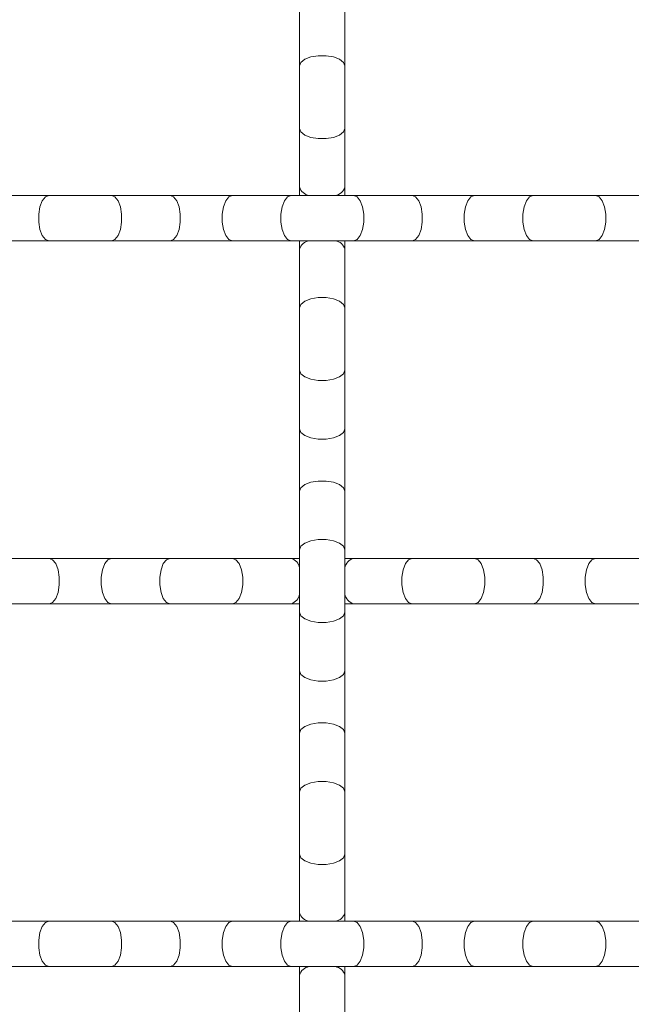
# Model space of a CAD drawing. Units: inches. Extents: x 0.2 to 16.8, y 0.2 to 10.7.
# Drawn here: x 15.4 to 15.5, y 6.1 to 6.4 of the extents above; entities that cross this region are included whole.
import ezdxf

# ---------------------------------------------------------------- set-up
doc = ezdxf.new("R2010")
doc.units = ezdxf.units.IN
doc.header["$MEASUREMENT"] = 0

msp = doc.modelspace()

# ---------------------------------------------------------------- linework, layer by layer
at = {"color": 7, "linetype": 'Continuous', "lineweight": 0}
for p, q in [((15.4417302361263, 6.393628935856172), (15.4417302361263, 6.37895518536859)), ((15.45309389151905, 6.37895518536859), (15.45309389151905, 6.393628935856172)), ((15.4417302361263, 6.37895518536859), (15.4417302361263, 6.363325712588261)), ((15.45309389151905, 6.363325712588261), (15.45309389151905, 6.37895518536859)), ((15.4417302361263, 6.363325712588261), (15.4417302361263, 6.348652388762416)), ((15.45309389151905, 6.348652388762416), (15.45309389151905, 6.363325712588261)), ((15.4417302361263, 6.348652388762416), (15.4417302361263, 6.346519080073247)), ((15.45309389151905, 6.346519080073247), (15.45309389151905, 6.348652388762416)), ((15.37899122755935, 6.346519080073247), (15.36431774373536, 6.346519080073247)), ((15.3946207536724, 6.346519080073247), (15.37899122755935, 6.346519080073247)), ((15.40929429082911, 6.346519080073247), (15.3946207536724, 6.346519080073247)), ((15.42492381694216, 6.346519080073247), (15.40929429082911, 6.346519080073247)), ((15.43959730076616, 6.346519080073247), (15.42492381694216, 6.346519080073247)), ((15.4552268268792, 6.346519080073247), (15.43959730076616, 6.346519080073247)), ((15.46990033736956, 6.346519080073247), (15.4552268268792, 6.346519080073247)), ((15.48552986348261, 6.346519080073247), (15.46990033736956, 6.346519080073247)), ((15.50020337397296, 6.346519080073247), (15.48552986348261, 6.346519080073247)), ((15.51583290008601, 6.346519080073247), (15.50020337397296, 6.346519080073247)), ((15.53050638391, 6.346519080073247), (15.51583290008601, 6.346519080073247)), ((15.36431774373536, 6.335155798009517), (15.37899122755935, 6.335155798009517)), ((15.37899122755935, 6.335155798009517), (15.3946207536724, 6.335155798009517)), ((15.3946207536724, 6.335155798009517), (15.40929429082911, 6.335155798009517)), ((15.40929429082911, 6.335155798009517), (15.42492381694216, 6.335155798009517)), ((15.42492381694216, 6.335155798009517), (15.43959730076616, 6.335155798009517)), ((15.43959730076616, 6.335155798009517), (15.4552268268792, 6.335155798009517)), ((15.4417302361263, 6.335155798009517), (15.4417302361263, 6.333022489320348)), ((15.45309389151905, 6.333022489320348), (15.45309389151905, 6.335155798009517)), ((15.4552268268792, 6.335155798009517), (15.46990033736956, 6.335155798009517)), ((15.46990033736956, 6.335155798009517), (15.48552986348261, 6.335155798009517)), ((15.48552986348261, 6.335155798009517), (15.50020337397296, 6.335155798009517)), ((15.50020337397296, 6.335155798009517), (15.51583290008601, 6.335155798009517)), ((15.51583290008601, 6.335155798009517), (15.53050638391, 6.335155798009517)), ((15.4417302361263, 6.333022489320348), (15.4417302361263, 6.318349165494504)), ((15.45309389151905, 6.318349165494504), (15.45309389151905, 6.333022489320348)), ((15.4417302361263, 6.318349165494504), (15.4417302361263, 6.302719692714174)), ((15.45309389151905, 6.302719692714174), (15.45309389151905, 6.318349165494504)), ((15.4417302361263, 6.302719692714174), (15.4417302361263, 6.288045942226591)), ((15.45309389151905, 6.288045942226591), (15.45309389151905, 6.302719692714174)), ((15.4417302361263, 6.288045942226591), (15.4417302361263, 6.272416469446261)), ((15.45309389151905, 6.272416469446261), (15.45309389151905, 6.288045942226591)), ((15.4417302361263, 6.272416469446261), (15.4417302361263, 6.257743145620417)), ((15.45309389151905, 6.257743145620417), (15.45309389151905, 6.272416469446261)), ((15.4417302361263, 6.257743145620417), (15.4417302361263, 6.242113672840087)), ((15.45309389151905, 6.242113672840087), (15.45309389151905, 6.257743145620417)), ((15.37899122755935, 6.255610263592986), (15.36431774373536, 6.255610263592986)), ((15.3946207536724, 6.255610263592986), (15.37899122755935, 6.255610263592986)), ((15.40929429082911, 6.255610263592986), (15.3946207536724, 6.255610263592986)), ((15.42492381694216, 6.255610263592986), (15.40929429082911, 6.255610263592986)), ((15.43959730076616, 6.255610263592986), (15.42492381694216, 6.255610263592986)), ((15.4417302361263, 6.255610263592986), (15.43959730076616, 6.255610263592986)), ((15.4552268268792, 6.255610263592986), (15.45309389151905, 6.255610263592986)), ((15.46990033736956, 6.255610263592986), (15.4552268268792, 6.255610263592986)), ((15.48552986348261, 6.255610263592986), (15.46990033736956, 6.255610263592986)), ((15.50020337397296, 6.255610263592986), (15.48552986348261, 6.255610263592986)), ((15.51583290008601, 6.255610263592986), (15.50020337397296, 6.255610263592986)), ((15.53050638391, 6.255610263592986), (15.51583290008601, 6.255610263592986)), ((15.36431774373536, 6.244246554867518), (15.37899122755935, 6.244246554867518)), ((15.37899122755935, 6.244246554867518), (15.3946207536724, 6.244246554867518)), ((15.3946207536724, 6.244246554867518), (15.40929429082911, 6.244246554867518)), ((15.40929429082911, 6.244246554867518), (15.42492381694216, 6.244246554867518)), ((15.42492381694216, 6.244246554867518), (15.43959730076616, 6.244246554867518)), ((15.43959730076616, 6.244246554867518), (15.4417302361263, 6.244246554867518)), ((15.45309389151905, 6.244246554867518), (15.4552268268792, 6.244246554867518)), ((15.4552268268792, 6.244246554867518), (15.46990033736956, 6.244246554867518)), ((15.46990033736956, 6.244246554867518), (15.48552986348261, 6.244246554867518)), ((15.48552986348261, 6.244246554867518), (15.50020337397296, 6.244246554867518)), ((15.50020337397296, 6.244246554867518), (15.51583290008601, 6.244246554867518)), ((15.51583290008601, 6.244246554867518), (15.53050638391, 6.244246554867518)), ((15.4417302361263, 6.242113672840087), (15.4417302361263, 6.227439922352504)), ((15.45309389151905, 6.227439922352504), (15.45309389151905, 6.242113672840087)), ((15.4417302361263, 6.227439922352504), (15.4417302361263, 6.211810449572175)), ((15.45309389151905, 6.211810449572175), (15.45309389151905, 6.227439922352504)), ((15.4417302361263, 6.211810449572175), (15.4417302361263, 6.19713712574633)), ((15.45309389151905, 6.19713712574633), (15.45309389151905, 6.211810449572175)), ((15.4417302361263, 6.19713712574633), (15.4417302361263, 6.181507652966)), ((15.45309389151905, 6.181507652966), (15.45309389151905, 6.19713712574633)), ((15.4417302361263, 6.181507652966), (15.4417302361263, 6.166834115809286)), ((15.45309389151905, 6.166834115809286), (15.45309389151905, 6.181507652966)), ((15.4417302361263, 6.166834115809286), (15.4417302361263, 6.164701020450987)), ((15.45309389151905, 6.164701020450987), (15.45309389151905, 6.166834115809286)), ((15.37899122755935, 6.164701020450987), (15.36431774373536, 6.164701020450987)), ((15.3946207536724, 6.164701020450987), (15.37899122755935, 6.164701020450987)), ((15.40929429082911, 6.164701020450987), (15.3946207536724, 6.164701020450987)), ((15.42492381694216, 6.164701020450987), (15.40929429082911, 6.164701020450987)), ((15.43959730076616, 6.164701020450987), (15.42492381694216, 6.164701020450987)), ((15.4552268268792, 6.164701020450987), (15.43959730076616, 6.164701020450987)), ((15.46990033736956, 6.164701020450987), (15.4552268268792, 6.164701020450987)), ((15.48552986348261, 6.164701020450987), (15.46990033736956, 6.164701020450987)), ((15.50020337397296, 6.164701020450987), (15.48552986348261, 6.164701020450987)), ((15.51583290008601, 6.164701020450987), (15.50020337397296, 6.164701020450987)), ((15.53050638391, 6.164701020450987), (15.51583290008601, 6.164701020450987)), ((15.36431774373536, 6.153337525056388), (15.37899122755935, 6.153337525056388)), ((15.37899122755935, 6.153337525056388), (15.3946207536724, 6.153337525056388)), ((15.3946207536724, 6.153337525056388), (15.40929429082911, 6.153337525056388)), ((15.40929429082911, 6.153337525056388), (15.42492381694216, 6.153337525056388)), ((15.42492381694216, 6.153337525056388), (15.43959730076616, 6.153337525056388)), ((15.43959730076616, 6.153337525056388), (15.4552268268792, 6.153337525056388)), ((15.4417302361263, 6.153337525056388), (15.4417302361263, 6.151204429698088)), ((15.45309389151905, 6.151204429698088), (15.45309389151905, 6.153337525056388)), ((15.4552268268792, 6.153337525056388), (15.46990033736956, 6.153337525056388)), ((15.46990033736956, 6.153337525056388), (15.48552986348261, 6.153337525056388)), ((15.48552986348261, 6.153337525056388), (15.50020337397296, 6.153337525056388)), ((15.50020337397296, 6.153337525056388), (15.51583290008601, 6.153337525056388)), ((15.51583290008601, 6.153337525056388), (15.53050638391, 6.153337525056388)), ((15.4417302361263, 6.151204429698088), (15.4417302361263, 6.136530892541375)), ((15.45309389151905, 6.136530892541375), (15.45309389151905, 6.151204429698088))]:
    msp.add_line(p, q, dxfattribs=at)
at = {"color": 8, "linetype": 'Continuous', "lineweight": 0, "flags": 128}
for points in [[(15.4417302361263, 6.37895518536859), (15.4420728988345, 6.379846055077188), (15.44305955410324, 6.380629832689589), (15.44457116330767, 6.381210945976518), (15.4464254352203, 6.381520702398186), (15.44839869242506, 6.381520702398186), (15.45025296433769, 6.381210945976518), (15.45176460020847, 6.380629832689589), (15.45275122881086, 6.379846055077188), (15.45309389151905, 6.37895518536859)], [(15.4417302361263, 6.363325712588261), (15.4420728988345, 6.362434842879663), (15.44305955410324, 6.361651491929), (15.44457116330767, 6.361069951980332), (15.4464254352203, 6.360760195558665), (15.44839869242506, 6.360760195558665), (15.45025296433769, 6.361069951980332), (15.45176460020847, 6.361651491929), (15.45275122881086, 6.362434842879663), (15.45309389151905, 6.363325712588261), (15.45309389151905, 6.363325712588261)], [(15.37899122755935, 6.346519080073247), (15.37810030451804, 6.346176470697767), (15.37731684690194, 6.345190028759895), (15.37673530695327, 6.343678366222749), (15.37642592386063, 6.341824094310122), (15.37642592386063, 6.339850783772641), (15.37673530695327, 6.337996511860015), (15.37731684690194, 6.33648484932287), (15.37810030451804, 6.335498407384998), (15.37899122755935, 6.335155798009517), (15.37899122755935, 6.335155798009517)], [(15.3946207536724, 6.346519080073247), (15.39551173004643, 6.346176470697767), (15.39629518766253, 6.345190028759895), (15.39687667427848, 6.343678366222749), (15.39718611070384, 6.341824094310122), (15.39718611070384, 6.339850783772641), (15.39687667427848, 6.337996511860015), (15.39629518766253, 6.33648484932287), (15.39551173004643, 6.335498407384998), (15.3946207536724, 6.335155798009517), (15.3946207536724, 6.335155798009517)], [(15.40929429082911, 6.346519080073247), (15.41018521387043, 6.346176470697767), (15.41096867148653, 6.345190028759895), (15.41155021143519, 6.343678366222749), (15.41185959452784, 6.341824094310122), (15.41185959452784, 6.339850783772641), (15.41155021143519, 6.337996511860015), (15.41096867148653, 6.33648484932287), (15.41018521387043, 6.335498407384998), (15.40929429082911, 6.335155798009517), (15.40929429082911, 6.335155798009517)], [(15.42492381694216, 6.346519080073247), (15.42403284056813, 6.346176470697767), (15.42324938295203, 6.345190028759895), (15.42266789633608, 6.343678366222749), (15.42235845991072, 6.341824094310122), (15.42235845991072, 6.339850783772641), (15.42266789633608, 6.337996511860015), (15.42324938295203, 6.33648484932287), (15.42403284056813, 6.335498407384998), (15.42492381694216, 6.335155798009517), (15.42492381694216, 6.335155798009517)], [(15.43959730076616, 6.346519080073247), (15.43870637772484, 6.346176470697767), (15.43792289344239, 6.345190028759895), (15.43734138016008, 6.343678366222749), (15.43703197040107, 6.341824094310122), (15.43703197040107, 6.339850783772641), (15.43734138016008, 6.337996511860015), (15.43792289344239, 6.33648484932287), (15.43870637772484, 6.335498407384998), (15.43959730076616, 6.335155798009517), (15.43959730076616, 6.335155798009517)], [(15.4552268268792, 6.346519080073247), (15.45611777658688, 6.346176470697767), (15.45690123420298, 6.345190028759895), (15.45748274748528, 6.343678366222749), (15.45779218391065, 6.341824094310122), (15.45779218391065, 6.339850783772641), (15.45748274748528, 6.337996511860015), (15.45690123420298, 6.33648484932287), (15.45611777658688, 6.335498407384998), (15.4552268268792, 6.335155798009517)], [(15.46990033736956, 6.346519080073247), (15.47079126041087, 6.346176470697767), (15.47157474469333, 6.345190028759895), (15.47215625797564, 6.343678366222749), (15.47246566773464, 6.341824094310122), (15.47246566773464, 6.339850783772641), (15.47215625797564, 6.337996511860015), (15.47157474469333, 6.33648484932287), (15.47079126041087, 6.335498407384998), (15.46990033736956, 6.335155798009517), (15.46990033736956, 6.335155798009517)], [(15.48552986348261, 6.346519080073247), (15.48463891377493, 6.346176470697767), (15.48385545615884, 6.345190028759895), (15.48327394287653, 6.343678366222749), (15.48296450645116, 6.341824094310122), (15.48296450645116, 6.339850783772641), (15.48327394287653, 6.337996511860015), (15.48385545615884, 6.33648484932287), (15.48463891377493, 6.335498407384998), (15.48552986348261, 6.335155798009517)], [(15.50020337397296, 6.346519080073247), (15.49931242426529, 6.346176470697767), (15.49852896664919, 6.345190028759895), (15.49794742670052, 6.343678366222749), (15.49763801694152, 6.341824094310122), (15.49763801694152, 6.339850783772641), (15.49794742670052, 6.337996511860015), (15.49852896664919, 6.33648484932287), (15.49931242426529, 6.335498407384998), (15.50020337397296, 6.335155798009517), (15.50020337397296, 6.335155798009517)], [(15.51583290008601, 6.346519080073247), (15.51672382312732, 6.346176470697767), (15.51750730740978, 6.345190028759895), (15.51808882069209, 6.343678366222749), (15.51839823045109, 6.341824094310122), (15.51839823045109, 6.339850783772641), (15.51808882069209, 6.337996511860015), (15.51750730740978, 6.33648484932287), (15.51672382312732, 6.335498407384998), (15.51583290008601, 6.335155798009517)], [(15.4417302361263, 6.318349165494504), (15.4420728988345, 6.319240035203101), (15.44305955410324, 6.320023386153764), (15.44457116330767, 6.320604926102431), (15.4464254352203, 6.320914682524099), (15.44839869242506, 6.320914682524099), (15.45025296433769, 6.320604926102431), (15.45176460020847, 6.320023386153764), (15.45275122881086, 6.319240035203101), (15.45309389151905, 6.318349165494504), (15.45309389151905, 6.318349165494504)], [(15.4417302361263, 6.302719692714174), (15.4420728988345, 6.301828823005577), (15.44305955410324, 6.301045045393176), (15.44457116330767, 6.300463505444508), (15.4464254352203, 6.300154175684579), (15.44839869242506, 6.300154175684579), (15.45025296433769, 6.300463505444508), (15.45176460020847, 6.301045045393176), (15.45275122881086, 6.301828823005577), (15.45309389151905, 6.302719692714174), (15.45309389151905, 6.302719692714174)], [(15.4417302361263, 6.288045942226591), (15.4420728988345, 6.287155072517994), (15.44305955410324, 6.286371721567331), (15.44457116330767, 6.285790181618664), (15.4464254352203, 6.285480851858734), (15.44839869242506, 6.285480851858734), (15.45025296433769, 6.285790181618664), (15.45176460020847, 6.286371721567331), (15.45275122881086, 6.287155072517994), (15.45309389151905, 6.288045942226591), (15.45309389151905, 6.288045942226591)], [(15.4417302361263, 6.272416469446261), (15.4420728988345, 6.273307339154858), (15.44305955410324, 6.274091116767258), (15.44457116330767, 6.274672656715927), (15.4464254352203, 6.274981986475857), (15.44839869242506, 6.274981986475857), (15.45025296433769, 6.274672656715927), (15.45176460020847, 6.274091116767258), (15.45275122881086, 6.273307339154858), (15.45309389151905, 6.272416469446261), (15.45309389151905, 6.272416469446261)], [(15.4417302361263, 6.257743145620417), (15.4420728988345, 6.258634015329013), (15.44305955410324, 6.259417366279677), (15.44457116330767, 6.259998906228344), (15.4464254352203, 6.260308662650012), (15.44839869242506, 6.260308662650012), (15.45025296433769, 6.259998906228344), (15.45176460020847, 6.259417366279677), (15.45275122881086, 6.258634015329013), (15.45309389151905, 6.257743145620417), (15.45309389151905, 6.257743145620417)], [(15.37899122755935, 6.255610263592986), (15.37988220393338, 6.255267654217506), (15.38066566154948, 6.254280785617895), (15.38124714816543, 6.25276912308075), (15.3815565845908, 6.250914851168124), (15.3815565845908, 6.248941540630643), (15.38124714816543, 6.247087268718016), (15.38066566154948, 6.24557560618087), (15.37988220393338, 6.244589164242998), (15.37899122755935, 6.244246554867518), (15.37899122755935, 6.244246554867518)], [(15.3946207536724, 6.255610263592986), (15.39372983063109, 6.255267654217506), (15.39294637301499, 6.254280785617895), (15.39236483306632, 6.25276912308075), (15.39205539664096, 6.250914851168124), (15.39205539664096, 6.248941540630643), (15.39236483306632, 6.247087268718016), (15.39294637301499, 6.24557560618087), (15.39372983063109, 6.244589164242998), (15.3946207536724, 6.244246554867518), (15.3946207536724, 6.244246554867518)], [(15.40929429082911, 6.255610263592986), (15.40840331445508, 6.255267654217506), (15.40761985683898, 6.254280785617895), (15.40703837022303, 6.25276912308075), (15.40672893379767, 6.250914851168124), (15.40672893379767, 6.248941540630643), (15.40703837022303, 6.247087268718016), (15.40761985683898, 6.24557560618087), (15.40840331445508, 6.244589164242998), (15.40929429082911, 6.244246554867518), (15.40929429082911, 6.244246554867518)], [(15.42492381694216, 6.255610263592986), (15.42581473998347, 6.255267654217506), (15.42659819759957, 6.254280785617895), (15.42717973754824, 6.25276912308075), (15.42748912064089, 6.250914851168124), (15.42748912064089, 6.248941540630643), (15.42717973754824, 6.247087268718016), (15.42659819759957, 6.24557560618087), (15.42581473998347, 6.244589164242998), (15.42492381694216, 6.244246554867518), (15.42492381694216, 6.244246554867518)], [(15.46990033736956, 6.255610263592986), (15.46900938766189, 6.255267654217506), (15.46822593004579, 6.254280785617895), (15.46764441676348, 6.25276912308075), (15.46733498033812, 6.250914851168124), (15.46733498033812, 6.248941540630643), (15.46764441676348, 6.247087268718016), (15.46822593004579, 6.24557560618087), (15.46900938766189, 6.244589164242998), (15.46990033736956, 6.244246554867518), (15.46990033736956, 6.244246554867518)], [(15.48552986348261, 6.255610263592986), (15.48642078652392, 6.255267654217506), (15.48720427080638, 6.254280785617895), (15.48778578408869, 6.25276912308075), (15.48809519384769, 6.250914851168124), (15.48809519384769, 6.248941540630643), (15.48778578408869, 6.247087268718016), (15.48720427080638, 6.24557560618087), (15.48642078652392, 6.244589164242998), (15.48552986348261, 6.244246554867518), (15.48552986348261, 6.244246554867518)], [(15.50020337397296, 6.255610263592986), (15.50109429701427, 6.255267654217506), (15.50187778129673, 6.254280785617895), (15.50245929457904, 6.25276912308075), (15.50276870433805, 6.250914851168124), (15.50276870433805, 6.248941540630643), (15.50245929457904, 6.247087268718016), (15.50187778129673, 6.24557560618087), (15.50109429701427, 6.244589164242998), (15.50020337397296, 6.244246554867518), (15.50020337397296, 6.244246554867518)], [(15.51583290008601, 6.255610263592986), (15.51494195037833, 6.255267654217506), (15.51415846609588, 6.254280785617895), (15.51357695281357, 6.25276912308075), (15.51326754305456, 6.250914851168124), (15.51326754305456, 6.248941540630643), (15.51357695281357, 6.247087268718016), (15.51415846609588, 6.24557560618087), (15.51494195037833, 6.244589164242998), (15.51583290008601, 6.244246554867518), (15.51583290008601, 6.244246554867518)], [(15.4417302361263, 6.242113672840087), (15.4420728988345, 6.24122280313149), (15.44305955410324, 6.240439025519088), (15.44457116330767, 6.239857485570422), (15.4464254352203, 6.239548155810492), (15.44839869242506, 6.239548155810492), (15.45025296433769, 6.239857485570422), (15.45176460020847, 6.240439025519088), (15.45275122881086, 6.24122280313149), (15.45309389151905, 6.242113672840087), (15.45309389151905, 6.242113672840087)], [(15.4417302361263, 6.227439922352504), (15.4420728988345, 6.226549052643907), (15.44305955410324, 6.225765701693245), (15.44457116330767, 6.225184161744577), (15.4464254352203, 6.224874831984647), (15.44839869242506, 6.224874831984647), (15.45025296433769, 6.225184161744577), (15.45176460020847, 6.225765701693245), (15.45275122881086, 6.226549052643907), (15.45309389151905, 6.227439922352504), (15.45309389151905, 6.227439922352504)], [(15.4417302361263, 6.211810449572175), (15.4420728988345, 6.212701319280772), (15.44305955410324, 6.213485096893173), (15.44457116330767, 6.21406663684184), (15.4464254352203, 6.21437596660177), (15.44839869242506, 6.21437596660177), (15.45025296433769, 6.21406663684184), (15.45176460020847, 6.213485096893173), (15.45275122881086, 6.212701319280772), (15.45309389151905, 6.211810449572175), (15.45309389151905, 6.211810449572175)], [(15.4417302361263, 6.19713712574633), (15.4420728988345, 6.198027995454927), (15.44305955410324, 6.198811346405591), (15.44457116330767, 6.199392886354257), (15.4464254352203, 6.199702216114187), (15.44839869242506, 6.199702216114187), (15.45025296433769, 6.199392886354257), (15.45176460020847, 6.198811346405591), (15.45275122881086, 6.198027995454927), (15.45309389151905, 6.19713712574633), (15.45309389151905, 6.19713712574633)], [(15.4417302361263, 6.181507652966), (15.4420728988345, 6.180616783257403), (15.44305955410324, 6.179833005645002), (15.44457116330767, 6.179251465696335), (15.4464254352203, 6.178942135936405), (15.44839869242506, 6.178942135936405), (15.45025296433769, 6.179251465696335), (15.45176460020847, 6.179833005645002), (15.45275122881086, 6.180616783257403), (15.45309389151905, 6.181507652966), (15.45309389151905, 6.181507652966)], [(15.37899122755935, 6.164701020450987), (15.37810030451804, 6.164358411075506), (15.37731684690194, 6.163371755806764), (15.37673530695327, 6.161860093269619), (15.37642592386063, 6.160005821356994), (15.37642592386063, 6.158032510819512), (15.37673530695327, 6.156178238906886), (15.37731684690194, 6.15466678970061), (15.37810030451804, 6.153680134431869), (15.37899122755935, 6.153337525056388), (15.37899122755935, 6.153337525056388)], [(15.3946207536724, 6.164701020450987), (15.39551173004643, 6.164358411075506), (15.39629518766253, 6.163371755806764), (15.39687667427848, 6.161860093269619), (15.39718611070384, 6.160005821356994), (15.39718611070384, 6.158032510819512), (15.39687667427848, 6.156178238906886), (15.39629518766253, 6.15466678970061), (15.39551173004643, 6.153680134431869), (15.3946207536724, 6.153337525056388), (15.3946207536724, 6.153337525056388)], [(15.40929429082911, 6.164701020450987), (15.41018521387043, 6.164358411075506), (15.41096867148653, 6.163371755806764), (15.41155021143519, 6.161860093269619), (15.41185959452784, 6.160005821356994), (15.41185959452784, 6.158032510819512), (15.41155021143519, 6.156178238906886), (15.41096867148653, 6.15466678970061), (15.41018521387043, 6.153680134431869), (15.40929429082911, 6.153337525056388), (15.40929429082911, 6.153337525056388)], [(15.42492381694216, 6.164701020450987), (15.42403284056813, 6.164358411075506), (15.42324938295203, 6.163371755806764), (15.42266789633608, 6.161860093269619), (15.42235845991072, 6.160005821356994), (15.42235845991072, 6.158032510819512), (15.42266789633608, 6.156178238906886), (15.42324938295203, 6.15466678970061), (15.42403284056813, 6.153680134431869), (15.42492381694216, 6.153337525056388)], [(15.43959730076616, 6.164701020450987), (15.43870637772484, 6.164358411075506), (15.43792289344239, 6.163371755806764), (15.43734138016008, 6.161860093269619), (15.43703197040107, 6.160005821356994), (15.43703197040107, 6.158032510819512), (15.43734138016008, 6.156178238906886), (15.43792289344239, 6.15466678970061), (15.43870637772484, 6.153680134431869), (15.43959730076616, 6.153337525056388), (15.43959730076616, 6.153337525056388)], [(15.4552268268792, 6.164701020450987), (15.45611777658688, 6.164358411075506), (15.45690123420298, 6.163371755806764), (15.45748274748528, 6.161860093269619), (15.45779218391065, 6.160005821356994), (15.45779218391065, 6.158032510819512), (15.45748274748528, 6.156178238906886), (15.45690123420298, 6.15466678970061), (15.45611777658688, 6.153680134431869), (15.4552268268792, 6.153337525056388), (15.4552268268792, 6.153337525056388)], [(15.46990033736956, 6.164701020450987), (15.47079126041087, 6.164358411075506), (15.47157474469333, 6.163371755806764), (15.47215625797564, 6.161860093269619), (15.47246566773464, 6.160005821356994), (15.47246566773464, 6.158032510819512), (15.47215625797564, 6.156178238906886), (15.47157474469333, 6.15466678970061), (15.47079126041087, 6.153680134431869), (15.46990033736956, 6.153337525056388), (15.46990033736956, 6.153337525056388)], [(15.48552986348261, 6.164701020450987), (15.48463891377493, 6.164358411075506), (15.48385545615884, 6.163371755806764), (15.48327394287653, 6.161860093269619), (15.48296450645116, 6.160005821356994), (15.48296450645116, 6.158032510819512), (15.48327394287653, 6.156178238906886), (15.48385545615884, 6.15466678970061), (15.48463891377493, 6.153680134431869), (15.48552986348261, 6.153337525056388), (15.48552986348261, 6.153337525056388)], [(15.50020337397296, 6.164701020450987), (15.49931242426529, 6.164358411075506), (15.49852896664919, 6.163371755806764), (15.49794742670052, 6.161860093269619), (15.49763801694152, 6.160005821356994), (15.49763801694152, 6.158032510819512), (15.49794742670052, 6.156178238906886), (15.49852896664919, 6.15466678970061), (15.49931242426529, 6.153680134431869), (15.50020337397296, 6.153337525056388), (15.50020337397296, 6.153337525056388)], [(15.51583290008601, 6.164701020450987), (15.51672382312732, 6.164358411075506), (15.51750730740978, 6.163371755806764), (15.51808882069209, 6.161860093269619), (15.51839823045109, 6.160005821356994), (15.51839823045109, 6.158032510819512), (15.51808882069209, 6.156178238906886), (15.51750730740978, 6.15466678970061), (15.51672382312732, 6.153680134431869), (15.51583290008601, 6.153337525056388), (15.51583290008601, 6.153337525056388)]]:
    msp.add_lwpolyline(points, dxfattribs=at)
at = {"color": 8, "linetype": 'Continuous', "lineweight": 0}
for centre, radius, start, end in [((15.44459257869417, 6.349460159546182), 0.002974138297881455, 195.7593947301247, 261.4492568716629), ((15.45023159159861, 6.349460111164815), 0.002974084113457847, 278.5500692423482, 344.241279155943), ((15.44459257869417, 6.332214718536581), 0.002974138297883476, 98.55074312836666, 164.240605269869), ((15.45023159159861, 6.332214766917947), 0.002974084113460039, 15.75872084408151, 81.44993075762643), ((15.43878900615152, 6.252747893524983), 0.002974307077330158, 8.552867839819676, 74.23103760330089), ((15.45603515246455, 6.25274786622836), 0.002974341763308943, 105.769393645964, 171.446700910936), ((15.43878978012993, 6.247108242774932), 0.002973440306676556, 285.7581819267224, 351.4579126301675), ((15.45603437848614, 6.247108270071557), 0.002973474988443006, 188.5425188705533, 254.241386572561), ((15.44459266879884, 6.167642282949209), 0.002974332686643824, 195.7662714800322, 261.4480646603543), ((15.45023150149997, 6.167642234556161), 0.002974278489043969, 278.5512614379597, 344.2344024216801), ((15.44459266879884, 6.150396262558165), 0.002974332686644966, 98.55193533967781, 164.2337285199779), ((15.45023150149997, 6.150396310951214), 0.002974278489045863, 15.76559757828568, 81.44873856197343)]:
    msp.add_arc(centre, radius, start, end, dxfattribs=at)

doc.saveas('drawing.dxf')
